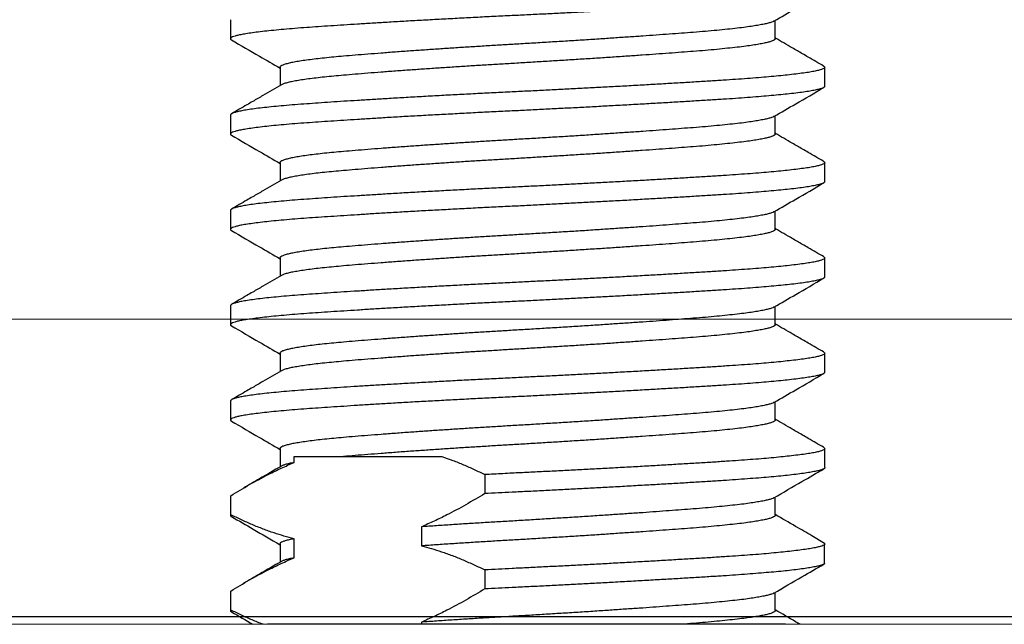
# Model space of a CAD drawing. Units: millimetres. Extents: x 29 to 967, y 30 to 683.
# Drawn here: x 140 to 153, y 505 to 513 of the extents above; entities that cross this region are included whole.
import ezdxf

# ---------------------------------------------------------------- set-up
doc = ezdxf.new("R2010")
doc.units = ezdxf.units.MM
doc.layers.add('Door', color=7, linetype='Continuous')
doc.layers.add('Helaform', color=7, linetype='Continuous', lineweight=15)

# ---------------------------------------------------------------- blocks, each defined once
blk = doc.blocks.new('10102 Track (side)')
at = {"layer": 'Helaform'}
blk.add_line((596.571, -20), (-15, -20), dxfattribs=at)
blk = doc.blocks.new('10140 + 10152 Hanger + LHP (side)')
at = {"layer": 'Helaform', "color": 7, "linetype": 'Continuous', "lineweight": 25}
for p, q in [((73.341, 22.928), (73.341, 22.679)), ((80.491, 22.679), (80.491, 22.919)), ((73.991, 22.304), (73.991, 22.064)), ((81.141, 22.054), (81.141, 22.303)), ((73.341, 21.678), (73.341, 21.429)), ((80.491, 21.429), (80.491, 21.669)), ((73.991, 21.054), (73.991, 20.814)), ((81.141, 20.804), (81.141, 21.053)), ((73.341, 20.428), (73.341, 20.179)), ((80.491, 20.179), (80.491, 20.419)), ((73.991, 19.804), (73.991, 19.564)), ((81.141, 19.554), (81.141, 19.803)), ((73.341, 19.178), (73.341, 18.929)), ((80.491, 18.929), (80.491, 19.169)), ((73.991, 18.554), (73.991, 18.314)), ((81.141, 18.304), (81.141, 18.553)), ((73.341, 17.928), (73.341, 17.679)), ((80.491, 17.679), (80.491, 17.919)), ((73.991, 17.304), (73.991, 17.064)), ((74.175, 17.2), (74.825, 17.2)), ((74.175, 17.121), (74.175, 17.2)), ((81.141, 17.054), (81.141, 17.303)), ((76.679, 16.963), (76.679, 16.714)), ((73.342, 16.673), (73.342, 16.431)), ((73.344, 16.437), (73.344, 16.686)), ((80.491, 16.429), (80.491, 16.669)), ((73.342, 16.426), (73.342, 16.424)), ((75.848, 16.279), (75.848, 16.029)), ((81.137, 16.061), (80.97, 16.159)), ((73.991, 16.054), (73.991, 15.814)), ((74.175, 15.871), (74.175, 16.121)), ((81.139, 15.799), (81.139, 16.048)), ((76.679, 15.713), (76.679, 15.464)), ((73.342, 15.423), (73.342, 15.181)), ((73.344, 15.187), (73.344, 15.436)), ((80.491, 15.179), (80.491, 15.419)), ((73.342, 15.176), (73.342, 15.174)), ((75.848, 15.029), (75.848, 15))]:
    blk.add_line(p, q, dxfattribs=at)
at = {"layer": 'Helaform'}
for p, q in [((5, 15), (125, 15)), ((80.816, 15), (73.636, 15))]:
    blk.add_line(p, q, dxfattribs=at)
at = {"layer": 'Helaform', "color": 7, "linetype": 'Continuous', "lineweight": 15}
blk.add_line((80.626, 15), (73.826, 15), dxfattribs=at)
at = {"layer": 'Helaform', "linetype": 'Continuous', "lineweight": 25}
blk.add_line((80.626, 15), (73.826, 15), dxfattribs=at)
at = {"layer": 'Helaform', "color": 7, "linetype": 'Continuous', "lineweight": 25}
for points, knots in [([(81.14, 23.304), (81.139, 23.301), (81.137, 23.293), (81.117, 23.282), (81.083, 23.27), (81.032, 23.258), (80.966, 23.245), (80.885, 23.232), (80.789, 23.219), (80.682, 23.206), (80.565, 23.194), (80.441, 23.183), (80.307, 23.171), (80.164, 23.16), (80.012, 23.148), (79.847, 23.137), (79.668, 23.126), (79.473, 23.114), (79.268, 23.101), (79.054, 23.089), (78.831, 23.076), (78.602, 23.063), (78.373, 23.05), (78.147, 23.038), (77.925, 23.026), (77.702, 23.015), (77.479, 23.003), (77.257, 22.992), (77.03, 22.981), (76.796, 22.97), (76.556, 22.958), (76.317, 22.945), (76.079, 22.932), (75.846, 22.92), (75.617, 22.907), (75.401, 22.894), (75.198, 22.882), (75.008, 22.87), (74.827, 22.858), (74.655, 22.847), (74.493, 22.836), (74.336, 22.825), (74.185, 22.814), (74.04, 22.801), (73.906, 22.789), (73.785, 22.776), (73.677, 22.763), (73.583, 22.75), (73.506, 22.738), (73.445, 22.726), (73.399, 22.714), (73.366, 22.702), (73.346, 22.691), (73.339, 22.68), (73.342, 22.671), (73.352, 22.665), (73.356, 22.663)], [0, 0, 0, 0, 0.016176, 0.035271, 0.054566, 0.074025, 0.093612, 0.113288, 0.133014, 0.152751, 0.170817, 0.188828, 0.206753, 0.224562, 0.242229, 0.259725, 0.27882, 0.298115, 0.317574, 0.337161, 0.356837, 0.376563, 0.396299, 0.414366, 0.432377, 0.450301, 0.468111, 0.485777, 0.503273, 0.522369, 0.541663, 0.561122, 0.580709, 0.600385, 0.620112, 0.639848, 0.657915, 0.675925, 0.69385, 0.71166, 0.729326, 0.746822, 0.765917, 0.785212, 0.804671, 0.824258, 0.843934, 0.86366, 0.883397, 0.901463, 0.919474, 0.937399, 0.955208, 0.972875, 0.990371, 1, 1, 1, 1]), ([(80.474, 22.909), (80.569, 22.965), (80.787, 23.091), (81.004, 23.217), (81.127, 23.288)], [0, 0, 0, 0, 0.437544, 1, 1, 1, 1]), ([(80.473, 22.909), (80.472, 22.909), (80.465, 22.904), (80.442, 22.895), (80.4, 22.882), (80.345, 22.87), (80.278, 22.857), (80.198, 22.844), (80.103, 22.83), (79.992, 22.817), (79.865, 22.803), (79.726, 22.789), (79.576, 22.775), (79.422, 22.763), (79.263, 22.751), (79.101, 22.739), (78.93, 22.726), (78.752, 22.713), (78.566, 22.701), (78.375, 22.688), (78.172, 22.674), (77.959, 22.66), (77.737, 22.646), (77.514, 22.633), (77.292, 22.619), (77.077, 22.607), (76.87, 22.594), (76.67, 22.582), (76.471, 22.57), (76.273, 22.557), (76.078, 22.544), (75.887, 22.531), (75.696, 22.518), (75.506, 22.504), (75.319, 22.49), (75.142, 22.476), (74.977, 22.463), (74.828, 22.45), (74.694, 22.438), (74.573, 22.426), (74.462, 22.414), (74.361, 22.401), (74.271, 22.388), (74.193, 22.375), (74.124, 22.362), (74.068, 22.348), (74.026, 22.334), (74, 22.32), (73.989, 22.31), (73.991, 22.305), (73.992, 22.304)], [0, 0, 0, 0, 0.003995, 0.024464, 0.045107, 0.065886, 0.086761, 0.107688, 0.128627, 0.151619, 0.174517, 0.197265, 0.219811, 0.242105, 0.262361, 0.28283, 0.303473, 0.324253, 0.345127, 0.366055, 0.386993, 0.409986, 0.432883, 0.455632, 0.478177, 0.500471, 0.520728, 0.541196, 0.56184, 0.582619, 0.603493, 0.624421, 0.645359, 0.668352, 0.69125, 0.713998, 0.736544, 0.758837, 0.779094, 0.799563, 0.820206, 0.840985, 0.86186, 0.882787, 0.903726, 0.926718, 0.949616, 0.972364, 0.99491, 1, 1, 1, 1]), ([(73.354, 22.663), (73.477, 22.592), (73.689, 22.469), (73.901, 22.346), (73.991, 22.294)], [0, 0, 0, 0, 0.577297, 1, 1, 1, 1]), ([(80.489, 22.679), (80.489, 22.675), (80.488, 22.668), (80.471, 22.657), (80.442, 22.645), (80.4, 22.632), (80.345, 22.62), (80.278, 22.607), (80.198, 22.594), (80.103, 22.58), (79.992, 22.567), (79.865, 22.553), (79.726, 22.539), (79.576, 22.525), (79.421, 22.513), (79.262, 22.501), (79.098, 22.488), (78.926, 22.476), (78.745, 22.463), (78.554, 22.45), (78.354, 22.436), (78.144, 22.422), (77.931, 22.409), (77.716, 22.395), (77.5, 22.382), (77.285, 22.369), (77.075, 22.356), (76.87, 22.344), (76.67, 22.332), (76.471, 22.32), (76.273, 22.307), (76.078, 22.294), (75.887, 22.281), (75.696, 22.268), (75.506, 22.254), (75.319, 22.24), (75.142, 22.226), (74.977, 22.213), (74.828, 22.2), (74.694, 22.188), (74.573, 22.176), (74.462, 22.164), (74.361, 22.151), (74.271, 22.138), (74.193, 22.125), (74.124, 22.112), (74.069, 22.098), (74.029, 22.085), (74.016, 22.077), (74.01, 22.074)], [0, 0, 0, 0, 0.0172241, 0.0375046, 0.0579974, 0.0786654, 0.0994692, 0.1203683, 0.1413207, 0.1622837, 0.1853036, 0.2082285, 0.2310036, 0.2535761, 0.2758962, 0.2963635, 0.3170466, 0.3379074, 0.3589055, 0.3799991, 0.4023126, 0.424633, 0.4469086, 0.4690885, 0.4911231, 0.5129647, 0.5345684, 0.554849, 0.5753418, 0.5960097, 0.6168136, 0.6377127, 0.658665, 0.679628, 0.7026479, 0.7255728, 0.7483479, 0.7709204, 0.7932405, 0.8135211, 0.8340138, 0.8546818, 0.8754856, 0.8963847, 0.9173371, 0.9383001, 0.96132, 0.9842449, 1, 1, 1, 1]), ([(81.126, 22.321), (81.059, 22.359), (80.966, 22.413), (80.829, 22.492), (80.684, 22.576), (80.565, 22.645), (80.491, 22.689)], [0, 0, 0, 0, 0.316038, 0.437888, 0.646568, 1, 1, 1, 1]), ([(81.124, 22.321), (81.127, 22.319), (81.138, 22.313), (81.142, 22.304), (81.137, 22.293), (81.118, 22.282), (81.083, 22.27), (81.032, 22.257), (80.966, 22.244), (80.885, 22.232), (80.789, 22.219), (80.682, 22.206), (80.565, 22.194), (80.441, 22.182), (80.307, 22.17), (80.164, 22.159), (80.012, 22.148), (79.847, 22.137), (79.668, 22.125), (79.473, 22.113), (79.268, 22.101), (79.054, 22.088), (78.831, 22.075), (78.602, 22.062), (78.373, 22.05), (78.147, 22.037), (77.925, 22.026), (77.702, 22.014), (77.479, 22.003), (77.257, 21.992), (77.03, 21.981), (76.796, 21.969), (76.556, 21.957), (76.317, 21.945), (76.079, 21.932), (75.846, 21.919), (75.617, 21.906), (75.401, 21.893), (75.198, 21.881), (75.008, 21.869), (74.827, 21.858), (74.655, 21.847), (74.493, 21.835), (74.336, 21.824), (74.185, 21.813), (74.04, 21.801), (73.906, 21.788), (73.785, 21.776), (73.677, 21.763), (73.583, 21.75), (73.506, 21.737), (73.445, 21.725), (73.399, 21.713), (73.366, 21.702), (73.347, 21.69), (73.339, 21.683), (73.341, 21.679), (73.341, 21.678)], [0, 0, 0, 0, 0.0082094, 0.0258508, 0.0433225, 0.0623909, 0.0816584, 0.1010902, 0.1206495, 0.1402981, 0.1599967, 0.1797053, 0.1977466, 0.215732, 0.2336316, 0.2514161, 0.2690575, 0.2865292, 0.3055976, 0.3248651, 0.3442968, 0.3638562, 0.3835048, 0.4032034, 0.422912, 0.4409532, 0.4589387, 0.4768382, 0.4946227, 0.5122642, 0.5297359, 0.5488042, 0.5680717, 0.5875035, 0.6070629, 0.6267115, 0.64641, 0.6661186, 0.6841599, 0.7021453, 0.7200449, 0.7378294, 0.7554708, 0.7729425, 0.7920109, 0.8112784, 0.8307102, 0.8502695, 0.8699181, 0.8896167, 0.9093253, 0.9273666, 0.945352, 0.9632516, 0.9810361, 0.9986775, 1, 1, 1, 1]), ([(81.14, 22.054), (81.139, 22.051), (81.137, 22.043), (81.117, 22.032), (81.083, 22.02), (81.032, 22.008), (80.966, 21.995), (80.885, 21.982), (80.789, 21.969), (80.682, 21.956), (80.565, 21.944), (80.441, 21.933), (80.307, 21.921), (80.164, 21.91), (80.012, 21.898), (79.847, 21.887), (79.668, 21.876), (79.473, 21.864), (79.268, 21.851), (79.054, 21.839), (78.831, 21.826), (78.602, 21.813), (78.373, 21.8), (78.147, 21.788), (77.925, 21.776), (77.702, 21.765), (77.479, 21.753), (77.257, 21.742), (77.03, 21.731), (76.796, 21.72), (76.556, 21.708), (76.317, 21.695), (76.079, 21.682), (75.846, 21.67), (75.617, 21.657), (75.401, 21.644), (75.198, 21.632), (75.008, 21.62), (74.827, 21.608), (74.655, 21.597), (74.493, 21.586), (74.336, 21.575), (74.185, 21.564), (74.04, 21.551), (73.906, 21.539), (73.785, 21.526), (73.677, 21.513), (73.583, 21.5), (73.506, 21.488), (73.445, 21.476), (73.399, 21.464), (73.366, 21.452), (73.346, 21.441), (73.339, 21.43), (73.342, 21.421), (73.352, 21.415), (73.356, 21.413)], [0, 0, 0, 0, 0.016176, 0.035271, 0.054566, 0.074025, 0.093612, 0.113288, 0.133014, 0.152751, 0.170817, 0.188828, 0.206753, 0.224562, 0.242229, 0.259725, 0.27882, 0.298115, 0.317574, 0.337161, 0.356837, 0.376563, 0.396299, 0.414366, 0.432377, 0.450301, 0.468111, 0.485777, 0.503273, 0.522369, 0.541663, 0.561122, 0.580709, 0.600385, 0.620112, 0.639848, 0.657915, 0.675925, 0.69385, 0.71166, 0.729326, 0.746822, 0.765917, 0.785212, 0.804671, 0.824258, 0.843934, 0.86366, 0.883397, 0.901463, 0.919474, 0.937399, 0.955208, 0.972875, 0.990371, 1, 1, 1, 1]), ([(74.009, 22.074), (73.928, 22.027), (73.803, 21.955), (73.652, 21.867), (73.515, 21.788), (73.422, 21.734), (73.356, 21.696)], [0, 0, 0, 0, 0.371281, 0.5742, 0.692686, 1, 1, 1, 1]), ([(80.474, 21.659), (80.569, 21.715), (80.787, 21.841), (81.004, 21.967), (81.127, 22.038)], [0, 0, 0, 0, 0.437544, 1, 1, 1, 1]), ([(80.473, 21.659), (80.472, 21.659), (80.465, 21.654), (80.442, 21.645), (80.4, 21.632), (80.345, 21.62), (80.278, 21.607), (80.198, 21.594), (80.103, 21.58), (79.992, 21.567), (79.865, 21.553), (79.726, 21.539), (79.576, 21.525), (79.422, 21.513), (79.263, 21.501), (79.101, 21.489), (78.93, 21.476), (78.752, 21.463), (78.566, 21.451), (78.375, 21.438), (78.172, 21.424), (77.959, 21.41), (77.737, 21.396), (77.514, 21.383), (77.292, 21.369), (77.077, 21.357), (76.87, 21.344), (76.67, 21.332), (76.471, 21.32), (76.273, 21.307), (76.078, 21.294), (75.887, 21.281), (75.696, 21.268), (75.506, 21.254), (75.319, 21.24), (75.142, 21.226), (74.977, 21.213), (74.828, 21.2), (74.694, 21.188), (74.573, 21.176), (74.462, 21.164), (74.361, 21.151), (74.271, 21.138), (74.193, 21.125), (74.124, 21.112), (74.068, 21.098), (74.026, 21.084), (74, 21.07), (73.989, 21.06), (73.991, 21.055), (73.992, 21.054)], [0, 0, 0, 0, 0.003995, 0.024464, 0.045107, 0.065886, 0.086761, 0.107688, 0.128627, 0.151619, 0.174517, 0.197265, 0.219811, 0.242105, 0.262361, 0.28283, 0.303473, 0.324253, 0.345127, 0.366055, 0.386993, 0.409986, 0.432883, 0.455632, 0.478177, 0.500471, 0.520728, 0.541196, 0.56184, 0.582619, 0.603493, 0.624421, 0.645359, 0.668352, 0.69125, 0.713998, 0.736544, 0.758837, 0.779094, 0.799563, 0.820206, 0.840985, 0.86186, 0.882787, 0.903726, 0.926718, 0.949616, 0.972364, 0.99491, 1, 1, 1, 1]), ([(73.354, 21.413), (73.477, 21.342), (73.689, 21.219), (73.901, 21.096), (73.991, 21.044)], [0, 0, 0, 0, 0.577297, 1, 1, 1, 1]), ([(80.489, 21.429), (80.489, 21.425), (80.488, 21.418), (80.471, 21.407), (80.442, 21.395), (80.4, 21.382), (80.345, 21.37), (80.278, 21.357), (80.198, 21.344), (80.103, 21.33), (79.992, 21.317), (79.865, 21.303), (79.726, 21.289), (79.576, 21.275), (79.421, 21.263), (79.262, 21.251), (79.098, 21.238), (78.926, 21.226), (78.745, 21.213), (78.554, 21.2), (78.354, 21.186), (78.144, 21.172), (77.931, 21.159), (77.716, 21.145), (77.5, 21.132), (77.285, 21.119), (77.075, 21.106), (76.87, 21.094), (76.67, 21.082), (76.471, 21.07), (76.273, 21.057), (76.078, 21.044), (75.887, 21.031), (75.696, 21.018), (75.506, 21.004), (75.319, 20.99), (75.142, 20.976), (74.977, 20.963), (74.828, 20.95), (74.694, 20.938), (74.573, 20.926), (74.462, 20.914), (74.361, 20.901), (74.271, 20.888), (74.193, 20.875), (74.124, 20.862), (74.069, 20.848), (74.029, 20.835), (74.016, 20.827), (74.01, 20.824)], [0, 0, 0, 0, 0.017224, 0.037505, 0.057997, 0.078665, 0.099469, 0.120368, 0.141321, 0.162284, 0.185304, 0.208229, 0.231004, 0.253576, 0.275896, 0.296364, 0.317047, 0.337907, 0.358906, 0.379999, 0.402313, 0.424633, 0.446909, 0.469088, 0.491123, 0.512965, 0.534568, 0.554849, 0.575342, 0.59601, 0.616814, 0.637713, 0.658665, 0.679628, 0.702648, 0.725573, 0.748348, 0.77092, 0.79324, 0.813521, 0.834014, 0.854682, 0.875486, 0.896385, 0.917337, 0.9383, 0.96132, 0.984245, 1, 1, 1, 1]), ([(81.126, 21.071), (81.059, 21.109), (80.966, 21.163), (80.829, 21.242), (80.684, 21.326), (80.565, 21.395), (80.491, 21.439)], [0, 0, 0, 0, 0.316039, 0.437889, 0.646568, 1, 1, 1, 1]), ([(81.124, 21.071), (81.127, 21.069), (81.138, 21.063), (81.142, 21.054), (81.137, 21.043), (81.118, 21.032), (81.083, 21.02), (81.032, 21.007), (80.966, 20.994), (80.885, 20.982), (80.789, 20.969), (80.682, 20.956), (80.565, 20.944), (80.441, 20.932), (80.307, 20.92), (80.164, 20.909), (80.012, 20.898), (79.847, 20.887), (79.668, 20.875), (79.473, 20.863), (79.268, 20.851), (79.054, 20.838), (78.831, 20.825), (78.602, 20.812), (78.373, 20.8), (78.147, 20.787), (77.925, 20.776), (77.702, 20.764), (77.479, 20.753), (77.257, 20.742), (77.03, 20.731), (76.796, 20.719), (76.556, 20.707), (76.317, 20.695), (76.079, 20.682), (75.846, 20.669), (75.617, 20.656), (75.401, 20.643), (75.198, 20.631), (75.008, 20.619), (74.827, 20.608), (74.655, 20.597), (74.493, 20.585), (74.336, 20.574), (74.185, 20.563), (74.04, 20.551), (73.906, 20.538), (73.785, 20.526), (73.677, 20.513), (73.583, 20.5), (73.506, 20.487), (73.445, 20.475), (73.399, 20.463), (73.366, 20.452), (73.347, 20.44), (73.339, 20.433), (73.341, 20.429), (73.341, 20.428)], [0, 0, 0, 0, 0.008209, 0.025851, 0.043323, 0.062391, 0.081658, 0.10109, 0.12065, 0.140298, 0.159997, 0.179705, 0.197747, 0.215732, 0.233632, 0.251416, 0.269057, 0.286529, 0.305598, 0.324865, 0.344297, 0.363856, 0.383505, 0.403203, 0.422912, 0.440953, 0.458939, 0.476838, 0.494623, 0.512264, 0.529736, 0.548804, 0.568072, 0.587504, 0.607063, 0.626711, 0.64641, 0.666119, 0.68416, 0.702145, 0.720045, 0.737829, 0.755471, 0.772943, 0.792011, 0.811278, 0.83071, 0.85027, 0.869918, 0.889617, 0.909325, 0.927367, 0.945352, 0.963252, 0.981036, 0.998678, 1, 1, 1, 1]), ([(74.009, 20.824), (73.928, 20.777), (73.803, 20.705), (73.652, 20.617), (73.515, 20.538), (73.422, 20.484), (73.356, 20.446)], [0, 0, 0, 0, 0.37128, 0.5742, 0.692686, 1, 1, 1, 1]), ([(81.14, 20.804), (81.139, 20.801), (81.137, 20.793), (81.117, 20.782), (81.083, 20.77), (81.032, 20.758), (80.966, 20.745), (80.885, 20.732), (80.789, 20.719), (80.682, 20.706), (80.565, 20.694), (80.441, 20.683), (80.307, 20.671), (80.164, 20.66), (80.012, 20.648), (79.847, 20.637), (79.668, 20.626), (79.473, 20.614), (79.268, 20.601), (79.054, 20.589), (78.831, 20.576), (78.602, 20.563), (78.373, 20.55), (78.147, 20.538), (77.925, 20.526), (77.702, 20.515), (77.479, 20.503), (77.257, 20.492), (77.03, 20.481), (76.796, 20.47), (76.556, 20.458), (76.317, 20.445), (76.079, 20.432), (75.846, 20.42), (75.617, 20.407), (75.401, 20.394), (75.198, 20.382), (75.008, 20.37), (74.827, 20.358), (74.655, 20.347), (74.493, 20.336), (74.336, 20.325), (74.185, 20.314), (74.04, 20.301), (73.906, 20.289), (73.785, 20.276), (73.677, 20.263), (73.583, 20.25), (73.506, 20.238), (73.445, 20.226), (73.399, 20.214), (73.366, 20.202), (73.346, 20.191), (73.339, 20.18), (73.342, 20.171), (73.352, 20.165), (73.356, 20.163)], [0, 0, 0, 0, 0.016176, 0.035271, 0.054566, 0.074025, 0.093612, 0.113288, 0.133014, 0.152751, 0.170817, 0.188828, 0.206753, 0.224562, 0.242229, 0.259725, 0.27882, 0.298115, 0.317574, 0.337161, 0.356837, 0.376563, 0.396299, 0.414366, 0.432377, 0.450301, 0.468111, 0.485777, 0.503273, 0.522369, 0.541663, 0.561122, 0.580709, 0.600385, 0.620112, 0.639848, 0.657915, 0.675925, 0.69385, 0.71166, 0.729326, 0.746822, 0.765917, 0.785212, 0.804671, 0.824258, 0.843934, 0.86366, 0.883397, 0.901463, 0.919474, 0.937399, 0.955208, 0.972875, 0.990371, 1, 1, 1, 1]), ([(80.474, 20.409), (80.569, 20.465), (80.787, 20.591), (81.004, 20.717), (81.127, 20.788)], [0, 0, 0, 0, 0.437544, 1, 1, 1, 1]), ([(80.473, 20.409), (80.472, 20.409), (80.465, 20.404), (80.442, 20.395), (80.4, 20.382), (80.345, 20.37), (80.278, 20.357), (80.198, 20.344), (80.103, 20.33), (79.992, 20.317), (79.865, 20.303), (79.726, 20.289), (79.576, 20.275), (79.422, 20.263), (79.263, 20.251), (79.101, 20.239), (78.93, 20.226), (78.752, 20.213), (78.566, 20.201), (78.375, 20.188), (78.172, 20.174), (77.959, 20.16), (77.737, 20.146), (77.514, 20.133), (77.292, 20.119), (77.077, 20.107), (76.87, 20.094), (76.67, 20.082), (76.471, 20.07), (76.273, 20.057), (76.078, 20.044), (75.887, 20.031), (75.696, 20.018), (75.506, 20.004), (75.319, 19.99), (75.142, 19.976), (74.977, 19.963), (74.828, 19.95), (74.694, 19.938), (74.573, 19.926), (74.462, 19.914), (74.361, 19.901), (74.271, 19.888), (74.193, 19.875), (74.124, 19.862), (74.068, 19.848), (74.026, 19.834), (74, 19.82), (73.989, 19.81), (73.991, 19.805), (73.992, 19.804)], [0, 0, 0, 0, 0.003995, 0.024464, 0.045107, 0.065886, 0.086761, 0.107688, 0.128627, 0.151619, 0.174517, 0.197265, 0.219811, 0.242105, 0.262361, 0.28283, 0.303473, 0.324253, 0.345127, 0.366055, 0.386993, 0.409986, 0.432883, 0.455632, 0.478177, 0.500471, 0.520728, 0.541196, 0.56184, 0.582619, 0.603493, 0.624421, 0.645359, 0.668352, 0.69125, 0.713998, 0.736544, 0.758837, 0.779094, 0.799563, 0.820206, 0.840985, 0.86186, 0.882787, 0.903726, 0.926718, 0.949616, 0.972364, 0.99491, 1, 1, 1, 1]), ([(73.354, 20.163), (73.477, 20.092), (73.689, 19.969), (73.901, 19.846), (73.991, 19.794)], [0, 0, 0, 0, 0.577297, 1, 1, 1, 1]), ([(80.489, 20.179), (80.489, 20.175), (80.488, 20.168), (80.471, 20.157), (80.442, 20.145), (80.4, 20.132), (80.345, 20.12), (80.278, 20.107), (80.198, 20.094), (80.103, 20.08), (79.992, 20.067), (79.865, 20.053), (79.726, 20.039), (79.576, 20.025), (79.421, 20.013), (79.262, 20.001), (79.098, 19.988), (78.926, 19.976), (78.745, 19.963), (78.554, 19.95), (78.354, 19.936), (78.144, 19.922), (77.931, 19.909), (77.716, 19.895), (77.5, 19.882), (77.285, 19.869), (77.075, 19.856), (76.87, 19.844), (76.67, 19.832), (76.471, 19.82), (76.273, 19.807), (76.078, 19.794), (75.887, 19.781), (75.696, 19.768), (75.506, 19.754), (75.319, 19.74), (75.142, 19.726), (74.977, 19.713), (74.828, 19.7), (74.694, 19.688), (74.573, 19.676), (74.462, 19.664), (74.361, 19.651), (74.271, 19.638), (74.193, 19.625), (74.124, 19.612), (74.069, 19.598), (74.029, 19.585), (74.016, 19.577), (74.01, 19.574)], [0, 0, 0, 0, 0.017224, 0.037505, 0.057997, 0.078665, 0.099469, 0.120368, 0.141321, 0.162284, 0.185304, 0.208229, 0.231004, 0.253576, 0.275896, 0.296363, 0.317047, 0.337907, 0.358906, 0.379999, 0.402313, 0.424633, 0.446909, 0.469088, 0.491123, 0.512965, 0.534568, 0.554849, 0.575342, 0.59601, 0.616814, 0.637713, 0.658665, 0.679628, 0.702648, 0.725573, 0.748348, 0.77092, 0.793241, 0.813521, 0.834014, 0.854682, 0.875486, 0.896385, 0.917337, 0.9383, 0.96132, 0.984245, 1, 1, 1, 1]), ([(81.126, 19.821), (81.059, 19.859), (80.966, 19.913), (80.829, 19.992), (80.684, 20.076), (80.565, 20.145), (80.491, 20.189)], [0, 0, 0, 0, 0.316038, 0.437888, 0.646568, 1, 1, 1, 1]), ([(81.124, 19.821), (81.127, 19.819), (81.138, 19.813), (81.142, 19.804), (81.137, 19.793), (81.118, 19.782), (81.083, 19.77), (81.032, 19.757), (80.966, 19.744), (80.885, 19.732), (80.789, 19.719), (80.682, 19.706), (80.565, 19.694), (80.441, 19.682), (80.307, 19.67), (80.164, 19.659), (80.012, 19.648), (79.847, 19.637), (79.668, 19.625), (79.473, 19.613), (79.268, 19.601), (79.054, 19.588), (78.831, 19.575), (78.602, 19.562), (78.373, 19.55), (78.147, 19.537), (77.925, 19.526), (77.702, 19.514), (77.479, 19.503), (77.257, 19.492), (77.03, 19.481), (76.796, 19.469), (76.556, 19.457), (76.317, 19.445), (76.079, 19.432), (75.846, 19.419), (75.617, 19.406), (75.401, 19.393), (75.198, 19.381), (75.008, 19.369), (74.827, 19.358), (74.655, 19.347), (74.493, 19.335), (74.336, 19.324), (74.185, 19.313), (74.04, 19.301), (73.906, 19.288), (73.785, 19.276), (73.677, 19.263), (73.583, 19.25), (73.506, 19.237), (73.445, 19.225), (73.399, 19.213), (73.366, 19.202), (73.347, 19.19), (73.339, 19.183), (73.341, 19.179), (73.341, 19.178)], [0, 0, 0, 0, 0.008209, 0.025851, 0.043323, 0.062391, 0.081658, 0.10109, 0.12065, 0.140298, 0.159997, 0.179705, 0.197747, 0.215732, 0.233632, 0.251416, 0.269057, 0.286529, 0.305598, 0.324865, 0.344297, 0.363856, 0.383505, 0.403203, 0.422912, 0.440953, 0.458939, 0.476838, 0.494623, 0.512264, 0.529736, 0.548804, 0.568072, 0.587504, 0.607063, 0.626711, 0.64641, 0.666119, 0.68416, 0.702145, 0.720045, 0.737829, 0.755471, 0.772943, 0.792011, 0.811278, 0.83071, 0.85027, 0.869918, 0.889617, 0.909325, 0.927367, 0.945352, 0.963252, 0.981036, 0.998678, 1, 1, 1, 1]), ([(81.14, 19.554), (81.139, 19.551), (81.137, 19.543), (81.117, 19.532), (81.083, 19.52), (81.032, 19.508), (80.966, 19.495), (80.885, 19.482), (80.789, 19.469), (80.682, 19.456), (80.565, 19.444), (80.441, 19.433), (80.307, 19.421), (80.164, 19.41), (80.012, 19.398), (79.847, 19.387), (79.668, 19.376), (79.473, 19.364), (79.268, 19.351), (79.054, 19.339), (78.831, 19.326), (78.602, 19.313), (78.373, 19.3), (78.147, 19.288), (77.925, 19.276), (77.702, 19.265), (77.479, 19.253), (77.257, 19.242), (77.03, 19.231), (76.796, 19.22), (76.556, 19.208), (76.317, 19.195), (76.079, 19.182), (75.846, 19.17), (75.617, 19.157), (75.401, 19.144), (75.198, 19.132), (75.008, 19.12), (74.827, 19.108), (74.655, 19.097), (74.493, 19.086), (74.336, 19.075), (74.185, 19.064), (74.04, 19.051), (73.906, 19.039), (73.785, 19.026), (73.677, 19.013), (73.583, 19), (73.506, 18.988), (73.445, 18.976), (73.399, 18.964), (73.366, 18.952), (73.346, 18.941), (73.339, 18.93), (73.342, 18.921), (73.352, 18.915), (73.356, 18.913)], [0, 0, 0, 0, 0.016176, 0.035271, 0.054566, 0.074025, 0.093612, 0.113288, 0.133014, 0.152751, 0.170817, 0.188828, 0.206753, 0.224562, 0.242229, 0.259725, 0.27882, 0.298115, 0.317574, 0.337161, 0.356837, 0.376563, 0.396299, 0.414366, 0.432377, 0.450301, 0.468111, 0.485777, 0.503273, 0.522369, 0.541663, 0.561122, 0.580709, 0.600385, 0.620112, 0.639848, 0.657915, 0.675925, 0.69385, 0.71166, 0.729326, 0.746822, 0.765917, 0.785212, 0.804671, 0.824258, 0.843934, 0.86366, 0.883397, 0.901463, 0.919474, 0.937399, 0.955208, 0.972875, 0.990371, 1, 1, 1, 1]), ([(74.009, 19.574), (73.928, 19.527), (73.803, 19.455), (73.652, 19.367), (73.515, 19.288), (73.422, 19.234), (73.356, 19.196)], [0, 0, 0, 0, 0.3712799, 0.5741989, 0.6926852, 1, 1, 1, 1]), ([(80.474, 19.159), (80.569, 19.215), (80.787, 19.341), (81.004, 19.467), (81.127, 19.538)], [0, 0, 0, 0, 0.4375435, 1, 1, 1, 1]), ([(80.473, 19.159), (80.472, 19.159), (80.465, 19.154), (80.442, 19.145), (80.4, 19.132), (80.345, 19.12), (80.278, 19.107), (80.198, 19.094), (80.103, 19.08), (79.992, 19.067), (79.865, 19.053), (79.726, 19.039), (79.576, 19.025), (79.422, 19.013), (79.263, 19.001), (79.101, 18.989), (78.93, 18.976), (78.752, 18.963), (78.566, 18.951), (78.375, 18.938), (78.172, 18.924), (77.959, 18.91), (77.737, 18.896), (77.514, 18.883), (77.292, 18.869), (77.077, 18.857), (76.87, 18.844), (76.67, 18.832), (76.471, 18.82), (76.273, 18.807), (76.078, 18.794), (75.887, 18.781), (75.696, 18.768), (75.506, 18.754), (75.319, 18.74), (75.142, 18.726), (74.977, 18.713), (74.828, 18.7), (74.694, 18.688), (74.573, 18.676), (74.462, 18.664), (74.361, 18.651), (74.271, 18.638), (74.193, 18.625), (74.124, 18.612), (74.068, 18.598), (74.026, 18.584), (74, 18.57), (73.989, 18.56), (73.991, 18.555), (73.992, 18.554)], [0, 0, 0, 0, 0.003995, 0.024464, 0.045107, 0.065886, 0.086761, 0.107688, 0.128627, 0.151619, 0.174517, 0.197265, 0.219811, 0.242105, 0.262361, 0.28283, 0.303473, 0.324253, 0.345127, 0.366055, 0.386993, 0.409986, 0.432883, 0.455632, 0.478177, 0.500471, 0.520728, 0.541196, 0.56184, 0.582619, 0.603493, 0.624421, 0.645359, 0.668352, 0.69125, 0.713998, 0.736544, 0.758837, 0.779094, 0.799563, 0.820206, 0.840985, 0.86186, 0.882787, 0.903726, 0.926718, 0.949616, 0.972364, 0.99491, 1, 1, 1, 1]), ([(73.354, 18.913), (73.477, 18.842), (73.689, 18.719), (73.901, 18.596), (73.991, 18.544)], [0, 0, 0, 0, 0.577297, 1, 1, 1, 1]), ([(80.489, 18.929), (80.489, 18.925), (80.488, 18.918), (80.471, 18.907), (80.442, 18.895), (80.4, 18.882), (80.345, 18.87), (80.278, 18.857), (80.198, 18.844), (80.103, 18.83), (79.992, 18.817), (79.865, 18.803), (79.726, 18.789), (79.576, 18.775), (79.421, 18.763), (79.262, 18.751), (79.098, 18.738), (78.926, 18.726), (78.745, 18.713), (78.554, 18.7), (78.354, 18.686), (78.144, 18.672), (77.931, 18.659), (77.716, 18.645), (77.5, 18.632), (77.285, 18.619), (77.075, 18.606), (76.87, 18.594), (76.67, 18.582), (76.471, 18.57), (76.273, 18.557), (76.078, 18.544), (75.887, 18.531), (75.696, 18.518), (75.506, 18.504), (75.319, 18.49), (75.142, 18.476), (74.977, 18.463), (74.828, 18.45), (74.694, 18.438), (74.573, 18.426), (74.462, 18.414), (74.361, 18.401), (74.271, 18.388), (74.193, 18.375), (74.124, 18.362), (74.069, 18.348), (74.029, 18.335), (74.016, 18.327), (74.01, 18.324)], [0, 0, 0, 0, 0.017224, 0.037505, 0.057997, 0.078665, 0.099469, 0.120368, 0.141321, 0.162284, 0.185304, 0.208229, 0.231004, 0.253576, 0.275896, 0.296363, 0.317047, 0.337907, 0.358906, 0.379999, 0.402313, 0.424633, 0.446909, 0.469088, 0.491123, 0.512965, 0.534568, 0.554849, 0.575342, 0.59601, 0.616814, 0.637713, 0.658665, 0.679628, 0.702648, 0.725573, 0.748348, 0.77092, 0.793241, 0.813521, 0.834014, 0.854682, 0.875486, 0.896385, 0.917337, 0.9383, 0.96132, 0.984245, 1, 1, 1, 1]), ([(81.126, 18.571), (81.059, 18.609), (80.966, 18.663), (80.829, 18.742), (80.684, 18.826), (80.565, 18.895), (80.491, 18.939)], [0, 0, 0, 0, 0.316039, 0.437887, 0.646568, 1, 1, 1, 1]), ([(81.124, 18.571), (81.127, 18.569), (81.138, 18.563), (81.142, 18.554), (81.137, 18.543), (81.118, 18.532), (81.083, 18.52), (81.032, 18.507), (80.966, 18.494), (80.885, 18.482), (80.789, 18.469), (80.682, 18.456), (80.565, 18.444), (80.441, 18.432), (80.307, 18.42), (80.164, 18.409), (80.012, 18.398), (79.847, 18.387), (79.668, 18.375), (79.473, 18.363), (79.268, 18.351), (79.054, 18.338), (78.831, 18.325), (78.602, 18.312), (78.373, 18.3), (78.147, 18.287), (77.925, 18.276), (77.702, 18.264), (77.479, 18.253), (77.257, 18.242), (77.03, 18.231), (76.796, 18.219), (76.556, 18.207), (76.317, 18.195), (76.079, 18.182), (75.846, 18.169), (75.617, 18.156), (75.401, 18.143), (75.198, 18.131), (75.008, 18.119), (74.827, 18.108), (74.655, 18.097), (74.493, 18.085), (74.336, 18.074), (74.185, 18.063), (74.04, 18.051), (73.906, 18.038), (73.785, 18.026), (73.677, 18.013), (73.583, 18), (73.506, 17.987), (73.445, 17.975), (73.399, 17.963), (73.366, 17.952), (73.347, 17.94), (73.339, 17.933), (73.341, 17.929), (73.341, 17.928)], [0, 0, 0, 0, 0.008209, 0.025851, 0.043323, 0.062391, 0.081658, 0.10109, 0.12065, 0.140298, 0.159997, 0.179705, 0.197747, 0.215732, 0.233632, 0.251416, 0.269057, 0.286529, 0.305598, 0.324865, 0.344297, 0.363856, 0.383505, 0.403203, 0.422912, 0.440953, 0.458939, 0.476838, 0.494623, 0.512264, 0.529736, 0.548804, 0.568072, 0.587504, 0.607063, 0.626711, 0.64641, 0.666119, 0.68416, 0.702145, 0.720045, 0.737829, 0.755471, 0.772943, 0.792011, 0.811278, 0.83071, 0.85027, 0.869918, 0.889617, 0.909325, 0.927367, 0.945352, 0.963252, 0.981036, 0.998678, 1, 1, 1, 1]), ([(81.14, 18.304), (81.139, 18.301), (81.137, 18.293), (81.117, 18.282), (81.083, 18.27), (81.032, 18.258), (80.966, 18.245), (80.885, 18.232), (80.789, 18.219), (80.682, 18.206), (80.565, 18.194), (80.441, 18.183), (80.307, 18.171), (80.164, 18.16), (80.012, 18.148), (79.847, 18.137), (79.668, 18.126), (79.473, 18.114), (79.268, 18.101), (79.054, 18.089), (78.831, 18.076), (78.602, 18.063), (78.373, 18.05), (78.147, 18.038), (77.925, 18.026), (77.702, 18.015), (77.479, 18.003), (77.257, 17.992), (77.03, 17.981), (76.796, 17.97), (76.556, 17.958), (76.317, 17.945), (76.079, 17.932), (75.846, 17.92), (75.617, 17.907), (75.401, 17.894), (75.198, 17.882), (75.008, 17.87), (74.827, 17.858), (74.655, 17.847), (74.493, 17.836), (74.336, 17.825), (74.185, 17.814), (74.04, 17.801), (73.906, 17.789), (73.785, 17.776), (73.677, 17.763), (73.583, 17.75), (73.506, 17.738), (73.445, 17.726), (73.399, 17.714), (73.366, 17.702), (73.346, 17.691), (73.339, 17.68), (73.342, 17.671), (73.352, 17.665), (73.356, 17.663)], [0, 0, 0, 0, 0.016176, 0.035271, 0.054566, 0.074025, 0.093612, 0.113288, 0.133014, 0.152751, 0.170817, 0.188828, 0.206753, 0.224562, 0.242229, 0.259725, 0.27882, 0.298115, 0.317574, 0.337161, 0.356837, 0.376563, 0.396299, 0.414366, 0.432377, 0.450301, 0.468111, 0.485777, 0.503273, 0.522369, 0.541663, 0.561122, 0.580709, 0.600385, 0.620112, 0.639848, 0.657915, 0.675925, 0.69385, 0.71166, 0.729326, 0.746822, 0.765917, 0.785212, 0.804671, 0.824258, 0.843934, 0.86366, 0.883397, 0.901463, 0.919474, 0.937399, 0.955208, 0.972875, 0.990371, 1, 1, 1, 1]), ([(74.009, 18.324), (73.928, 18.277), (73.803, 18.205), (73.652, 18.117), (73.515, 18.038), (73.422, 17.984), (73.356, 17.946)], [0, 0, 0, 0, 0.37128, 0.5742, 0.692686, 1, 1, 1, 1]), ([(80.474, 17.909), (80.569, 17.965), (80.787, 18.091), (81.004, 18.217), (81.127, 18.288)], [0, 0, 0, 0, 0.4375435, 1, 1, 1, 1]), ([(80.473, 17.909), (80.472, 17.909), (80.465, 17.904), (80.442, 17.895), (80.4, 17.882), (80.345, 17.87), (80.278, 17.857), (80.198, 17.844), (80.103, 17.83), (79.992, 17.817), (79.865, 17.803), (79.726, 17.789), (79.576, 17.775), (79.422, 17.763), (79.263, 17.751), (79.101, 17.739), (78.93, 17.726), (78.752, 17.713), (78.566, 17.701), (78.375, 17.688), (78.172, 17.674), (77.959, 17.66), (77.737, 17.646), (77.514, 17.633), (77.292, 17.619), (77.077, 17.607), (76.87, 17.594), (76.67, 17.582), (76.471, 17.57), (76.273, 17.557), (76.078, 17.544), (75.887, 17.531), (75.696, 17.518), (75.506, 17.504), (75.319, 17.49), (75.142, 17.476), (74.977, 17.463), (74.828, 17.45), (74.694, 17.438), (74.573, 17.426), (74.462, 17.414), (74.361, 17.401), (74.271, 17.388), (74.193, 17.375), (74.124, 17.362), (74.068, 17.348), (74.026, 17.334), (74, 17.32), (73.989, 17.31), (73.991, 17.305), (73.992, 17.304)], [0, 0, 0, 0, 0.003995, 0.024464, 0.045107, 0.065886, 0.086761, 0.107688, 0.128627, 0.151619, 0.174517, 0.197265, 0.219811, 0.242105, 0.262361, 0.28283, 0.303473, 0.324253, 0.345127, 0.366055, 0.386993, 0.409986, 0.432883, 0.455632, 0.478177, 0.500471, 0.520728, 0.541196, 0.56184, 0.582619, 0.603493, 0.624421, 0.645359, 0.668352, 0.69125, 0.713998, 0.736544, 0.758837, 0.779094, 0.799563, 0.820206, 0.840985, 0.86186, 0.882787, 0.903726, 0.926718, 0.949616, 0.972364, 0.99491, 1, 1, 1, 1]), ([(73.354, 17.663), (73.477, 17.592), (73.689, 17.469), (73.901, 17.346), (73.991, 17.294)], [0, 0, 0, 0, 0.577297, 1, 1, 1, 1]), ([(80.489, 17.679), (80.489, 17.675), (80.488, 17.668), (80.471, 17.657), (80.442, 17.645), (80.4, 17.632), (80.345, 17.62), (80.278, 17.607), (80.198, 17.594), (80.103, 17.58), (79.992, 17.567), (79.865, 17.553), (79.726, 17.539), (79.576, 17.525), (79.421, 17.513), (79.262, 17.501), (79.098, 17.488), (78.926, 17.476), (78.745, 17.463), (78.554, 17.45), (78.354, 17.436), (78.144, 17.422), (77.931, 17.409), (77.716, 17.395), (77.5, 17.382), (77.285, 17.369), (77.075, 17.356), (76.87, 17.344), (76.67, 17.332), (76.471, 17.32), (76.273, 17.307), (76.078, 17.294), (75.887, 17.281), (75.696, 17.268), (75.506, 17.254), (75.319, 17.24), (75.142, 17.226), (74.977, 17.213), (74.876, 17.204), (74.825, 17.2)], [0, 0, 0, 0, 0.021714, 0.04728, 0.073115, 0.09917, 0.125396, 0.151743, 0.178156, 0.204583, 0.233603, 0.262504, 0.291215, 0.319671, 0.347809, 0.373611, 0.399685, 0.425984, 0.452455, 0.479046, 0.507176, 0.535314, 0.563396, 0.591357, 0.619135, 0.64667, 0.673905, 0.699471, 0.725306, 0.751361, 0.777587, 0.803934, 0.830347, 0.856774, 0.885794, 0.914695, 0.943406, 0.971862, 1, 1, 1, 1]), ([(81.126, 17.321), (81.059, 17.359), (80.966, 17.413), (80.829, 17.492), (80.684, 17.576), (80.565, 17.645), (80.491, 17.689)], [0, 0, 0, 0, 0.316039, 0.437889, 0.646568, 1, 1, 1, 1]), ([(81.124, 17.321), (81.127, 17.319), (81.138, 17.313), (81.142, 17.304), (81.137, 17.293), (81.118, 17.282), (81.083, 17.27), (81.032, 17.257), (80.966, 17.244), (80.885, 17.232), (80.789, 17.219), (80.682, 17.206), (80.565, 17.194), (80.441, 17.182), (80.307, 17.17), (80.164, 17.159), (80.012, 17.148), (79.847, 17.137), (79.668, 17.125), (79.473, 17.113), (79.268, 17.101), (79.054, 17.088), (78.831, 17.075), (78.602, 17.062), (78.373, 17.05), (78.147, 17.037), (77.925, 17.026), (77.702, 17.014), (77.479, 17.003), (77.257, 16.992), (77.03, 16.981), (76.837, 16.971), (76.718, 16.965), (76.679, 16.963)], [0, 0, 0, 0, 0.014704, 0.046303, 0.077598, 0.111752, 0.146263, 0.181069, 0.216103, 0.251297, 0.28658, 0.321881, 0.354196, 0.386411, 0.418472, 0.450327, 0.481926, 0.51322, 0.547375, 0.581886, 0.616691, 0.651725, 0.686919, 0.722203, 0.757504, 0.789819, 0.822033, 0.854095, 0.885949, 0.917548, 0.948843, 0.982997, 1, 1, 1, 1]), ([(74.825, 17.2), (74.863, 17.2), (74.938, 17.2), (75.061, 17.2), (75.193, 17.2), (75.333, 17.2), (75.482, 17.2), (75.622, 17.2), (75.752, 17.2), (75.871, 17.2), (75.991, 17.2), (76.075, 17.2), (76.116, 17.2)], [0, 0, 0, 0, 0.110616, 0.221318, 0.331934, 0.445763, 0.559686, 0.673516, 0.754864, 0.836211, 0.918106, 1, 1, 1, 1]), ([(76.116, 17.2), (76.163, 17.183), (76.258, 17.15), (76.399, 17.093), (76.54, 17.031), (76.632, 16.986), (76.679, 16.963)], [0, 0, 0, 0, 0.249601, 0.499385, 0.749632, 1, 1, 1, 1]), ([(73.344, 16.686), (73.426, 16.735), (73.591, 16.834), (73.813, 16.953), (74.008, 17.049), (74.119, 17.097), (74.175, 17.121)], [0, 0, 0, 0, 0.302818, 0.605649, 0.802753, 1, 1, 1, 1]), ([(74.009, 17.074), (73.913, 17.019), (73.747, 16.923), (73.581, 16.826), (73.51, 16.785)], [0, 0, 0, 0, 0.573463, 1, 1, 1, 1]), ([(74.175, 17.121), (74.152, 17.117), (74.107, 17.108), (74.058, 17.095), (74.025, 17.083), (74.014, 17.077), (74.01, 17.074)], [0, 0, 0, 0, 0.282791, 0.564945, 0.845852, 1, 1, 1, 1]), ([(81.14, 17.054), (81.14, 17.054), (81.142, 17.05), (81.135, 17.043), (81.118, 17.032), (81.083, 17.02), (81.032, 17.008), (80.966, 16.995), (80.885, 16.982), (80.789, 16.969), (80.682, 16.956), (80.565, 16.944), (80.441, 16.933), (80.307, 16.921), (80.164, 16.91), (80.012, 16.898), (79.847, 16.887), (79.668, 16.876), (79.473, 16.864), (79.268, 16.851), (79.054, 16.839), (78.831, 16.826), (78.602, 16.813), (78.373, 16.8), (78.147, 16.788), (77.925, 16.776), (77.702, 16.765), (77.479, 16.753), (77.257, 16.742), (77.05, 16.732), (76.857, 16.723), (76.738, 16.717), (76.679, 16.714)], [0, 0, 0, 0, 0.003635, 0.030414, 0.066315, 0.102592, 0.139178, 0.176004, 0.212998, 0.250086, 0.287193, 0.321161, 0.355023, 0.388724, 0.422209, 0.455424, 0.488319, 0.524221, 0.560497, 0.597083, 0.633909, 0.670903, 0.707991, 0.745098, 0.779066, 0.812929, 0.84663, 0.880114, 0.913329, 0.946224, 0.973003, 1, 1, 1, 1]), ([(80.474, 16.659), (80.596, 16.73), (80.814, 16.857), (81.032, 16.983), (81.127, 17.038)], [0, 0, 0, 0, 0.562343, 1, 1, 1, 1]), ([(73.344, 16.686), (73.342, 16.683), (73.339, 16.679), (73.342, 16.675), (73.343, 16.674)], [0, 0, 0, 0, 0.705724, 1, 1, 1, 1]), ([(76.679, 16.714), (76.596, 16.664), (76.431, 16.566), (76.209, 16.447), (76.015, 16.351), (75.903, 16.303), (75.848, 16.279)], [0, 0, 0, 0, 0.302818, 0.605649, 0.802753, 1, 1, 1, 1]), ([(80.473, 16.659), (80.472, 16.658), (80.465, 16.654), (80.442, 16.645), (80.4, 16.632), (80.345, 16.62), (80.278, 16.607), (80.198, 16.594), (80.103, 16.58), (79.992, 16.567), (79.865, 16.553), (79.726, 16.539), (79.576, 16.525), (79.422, 16.513), (79.263, 16.501), (79.101, 16.489), (78.93, 16.476), (78.752, 16.463), (78.566, 16.451), (78.375, 16.438), (78.172, 16.424), (77.959, 16.41), (77.737, 16.396), (77.514, 16.383), (77.292, 16.369), (77.075, 16.356), (76.863, 16.344), (76.656, 16.331), (76.449, 16.319), (76.244, 16.305), (76.043, 16.292), (75.913, 16.283), (75.848, 16.279)], [0, 0, 0, 0, 0.006127, 0.038677, 0.071506, 0.104551, 0.137746, 0.171027, 0.204324, 0.240889, 0.277303, 0.313478, 0.349332, 0.384785, 0.416999, 0.449549, 0.482378, 0.515423, 0.548619, 0.581899, 0.615197, 0.651761, 0.688175, 0.724351, 0.760205, 0.795658, 0.829043, 0.862788, 0.896827, 0.931091, 0.965507, 1, 1, 1, 1]), ([(73.344, 16.437), (73.342, 16.434), (73.339, 16.428), (73.343, 16.42), (73.352, 16.415), (73.356, 16.413)], [0, 0, 0, 0, 0.373733, 0.744445, 1, 1, 1, 1]), ([(74.175, 16.121), (74.131, 16.133), (74.043, 16.156), (73.908, 16.198), (73.769, 16.248), (73.626, 16.306), (73.484, 16.368), (73.391, 16.414), (73.344, 16.437)], [0, 0, 0, 0, 0.155435, 0.311009, 0.482974, 0.655069, 0.827492, 1, 1, 1, 1]), ([(73.354, 16.413), (73.45, 16.358), (73.662, 16.235), (73.874, 16.112), (73.991, 16.044)], [0, 0, 0, 0, 0.449329, 1, 1, 1, 1]), ([(80.49, 16.429), (80.489, 16.425), (80.488, 16.418), (80.471, 16.407), (80.442, 16.395), (80.4, 16.382), (80.345, 16.37), (80.278, 16.357), (80.198, 16.344), (80.103, 16.33), (79.992, 16.317), (79.865, 16.303), (79.726, 16.289), (79.576, 16.275), (79.422, 16.263), (79.263, 16.251), (79.101, 16.239), (78.93, 16.226), (78.752, 16.213), (78.566, 16.201), (78.375, 16.188), (78.172, 16.174), (77.959, 16.16), (77.737, 16.146), (77.514, 16.133), (77.292, 16.119), (77.075, 16.106), (76.863, 16.094), (76.656, 16.081), (76.449, 16.069), (76.244, 16.055), (76.043, 16.042), (75.913, 16.033), (75.848, 16.029)], [0, 0, 0, 0, 0.025971, 0.05655, 0.087449, 0.118612, 0.14998, 0.181492, 0.213084, 0.244692, 0.279402, 0.313968, 0.348309, 0.382343, 0.415998, 0.446577, 0.477476, 0.508639, 0.540008, 0.571519, 0.603111, 0.634719, 0.669429, 0.703995, 0.738336, 0.772371, 0.806025, 0.837717, 0.86975, 0.902062, 0.934587, 0.967257, 1, 1, 1, 1]), ([(80.971, 16.16), (80.9, 16.201), (80.74, 16.294), (80.58, 16.387), (80.491, 16.439)], [0, 0, 0, 0, 0.442486, 1, 1, 1, 1]), ([(74.175, 16.121), (74.152, 16.117), (74.108, 16.108), (74.058, 16.095), (74.02, 16.081), (73.998, 16.069), (73.989, 16.059), (73.991, 16.054), (73.992, 16.054)], [0, 0, 0, 0, 0.194896, 0.389353, 0.58295, 0.77528, 0.965949, 1, 1, 1, 1]), ([(75.848, 16.029), (75.892, 16.017), (75.979, 15.994), (76.114, 15.951), (76.253, 15.902), (76.396, 15.844), (76.538, 15.781), (76.632, 15.736), (76.679, 15.713)], [0, 0, 0, 0, 0.155435, 0.311008, 0.482974, 0.655069, 0.827492, 1, 1, 1, 1]), ([(81.137, 16.061), (81.139, 16.058), (81.142, 16.052), (81.136, 16.042), (81.118, 16.032), (81.083, 16.02), (81.032, 16.007), (80.966, 15.994), (80.885, 15.982), (80.789, 15.969), (80.682, 15.956), (80.565, 15.944), (80.441, 15.932), (80.307, 15.92), (80.164, 15.909), (80.012, 15.898), (79.847, 15.887), (79.668, 15.875), (79.473, 15.863), (79.268, 15.851), (79.054, 15.838), (78.831, 15.825), (78.602, 15.812), (78.373, 15.8), (78.147, 15.787), (77.925, 15.776), (77.702, 15.764), (77.479, 15.753), (77.257, 15.742), (77.05, 15.732), (76.857, 15.722), (76.738, 15.716), (76.679, 15.713)], [0, 0, 0, 0, 0.026381, 0.052548, 0.08763, 0.123078, 0.158829, 0.194814, 0.230964, 0.267205, 0.303465, 0.336658, 0.369747, 0.402679, 0.435399, 0.467856, 0.5, 0.535082, 0.57053, 0.606281, 0.642266, 0.678416, 0.714657, 0.750917, 0.78411, 0.817199, 0.850131, 0.882851, 0.915308, 0.947452, 0.973619, 1, 1, 1, 1]), ([(73.344, 15.436), (73.426, 15.485), (73.591, 15.584), (73.813, 15.703), (74.008, 15.799), (74.119, 15.847), (74.175, 15.871)], [0, 0, 0, 0, 0.302818, 0.605649, 0.802753, 1, 1, 1, 1]), ([(74.009, 15.824), (73.913, 15.769), (73.747, 15.673), (73.581, 15.576), (73.51, 15.535)], [0, 0, 0, 0, 0.573462, 1, 1, 1, 1]), ([(74.175, 15.871), (74.152, 15.867), (74.107, 15.858), (74.058, 15.845), (74.025, 15.833), (74.014, 15.827), (74.01, 15.824)], [0, 0, 0, 0, 0.282791, 0.564945, 0.845852, 1, 1, 1, 1]), ([(81.138, 15.799), (81.137, 15.797), (81.135, 15.792), (81.117, 15.782), (81.083, 15.77), (81.032, 15.758), (80.966, 15.745), (80.885, 15.732), (80.789, 15.719), (80.682, 15.706), (80.565, 15.694), (80.441, 15.683), (80.307, 15.671), (80.164, 15.66), (80.012, 15.649), (79.847, 15.637), (79.668, 15.626), (79.473, 15.614), (79.268, 15.601), (79.054, 15.589), (78.831, 15.576), (78.602, 15.563), (78.373, 15.55), (78.147, 15.538), (77.925, 15.526), (77.702, 15.515), (77.479, 15.503), (77.257, 15.492), (77.05, 15.482), (76.857, 15.473), (76.738, 15.467), (76.679, 15.464)], [0, 0, 0, 0, 0.015763, 0.052207, 0.089032, 0.126171, 0.163553, 0.201106, 0.238755, 0.276422, 0.310903, 0.345278, 0.379488, 0.413478, 0.447195, 0.480587, 0.517032, 0.553856, 0.590995, 0.628377, 0.66593, 0.703579, 0.741247, 0.775728, 0.810102, 0.844312, 0.878302, 0.912019, 0.945412, 0.972595, 1, 1, 1, 1]), ([(80.474, 15.409), (80.596, 15.48), (80.814, 15.607), (81.032, 15.733), (81.127, 15.788)], [0, 0, 0, 0, 0.562343, 1, 1, 1, 1]), ([(73.344, 15.436), (73.342, 15.433), (73.339, 15.429), (73.342, 15.425), (73.343, 15.424)], [0, 0, 0, 0, 0.705724, 1, 1, 1, 1]), ([(76.679, 15.464), (76.596, 15.414), (76.431, 15.316), (76.209, 15.197), (76.015, 15.101), (75.903, 15.053), (75.848, 15.029)], [0, 0, 0, 0, 0.302818, 0.605649, 0.802753, 1, 1, 1, 1]), ([(80.473, 15.409), (80.472, 15.408), (80.465, 15.404), (80.442, 15.395), (80.4, 15.382), (80.345, 15.37), (80.278, 15.357), (80.198, 15.344), (80.103, 15.33), (79.992, 15.317), (79.865, 15.303), (79.726, 15.289), (79.576, 15.275), (79.422, 15.263), (79.263, 15.251), (79.101, 15.239), (78.93, 15.226), (78.752, 15.213), (78.566, 15.201), (78.375, 15.188), (78.172, 15.174), (77.959, 15.16), (77.737, 15.146), (77.514, 15.133), (77.292, 15.119), (77.075, 15.106), (76.863, 15.094), (76.656, 15.081), (76.449, 15.069), (76.244, 15.055), (76.043, 15.042), (75.913, 15.033), (75.848, 15.029)], [0, 0, 0, 0, 0.006127, 0.038677, 0.071506, 0.104551, 0.137746, 0.171027, 0.204324, 0.240889, 0.277303, 0.313478, 0.349332, 0.384785, 0.416999, 0.449549, 0.482378, 0.515423, 0.548619, 0.581899, 0.615197, 0.651761, 0.688175, 0.724351, 0.760205, 0.795658, 0.829043, 0.862788, 0.896828, 0.931091, 0.965507, 1, 1, 1, 1]), ([(73.344, 15.187), (73.342, 15.184), (73.339, 15.178), (73.343, 15.17), (73.352, 15.165), (73.356, 15.163)], [0, 0, 0, 0, 0.373733, 0.744445, 1, 1, 1, 1]), ([(73.768, 15), (73.721, 15.018), (73.626, 15.056), (73.484, 15.118), (73.391, 15.164), (73.344, 15.187)], [0.4848511, 0.4848511, 0.4848511, 0.4848511, 0.655069, 0.8274919, 1, 1, 1, 1]), ([(80.49, 15.179), (80.489, 15.175), (80.488, 15.168), (80.471, 15.157), (80.442, 15.145), (80.4, 15.132), (80.345, 15.12), (80.278, 15.107), (80.198, 15.094), (80.103, 15.08), (79.992, 15.067), (79.865, 15.053), (79.726, 15.039), (79.576, 15.025), (79.422, 15.013), (79.312, 15.004), (79.256, 15), (79.253, 15)], [0, 0, 0, 0, 0.0259709, 0.05655, 0.0874491, 0.1186123, 0.1499805, 0.1814922, 0.2130843, 0.2446924, 0.279402, 0.3139682, 0.3483086, 0.3823435, 0.4159979, 0.446577, 0.4484919, 0.4484919, 0.4484919, 0.4484919]), ([(80.816, 15), (80.797, 15.011), (80.688, 15.074), (80.58, 15.137), (80.491, 15.189)], [0.3224109, 0.3224109, 0.3224109, 0.3224109, 0.4424863, 1, 1, 1, 1])]:
    blk.add_open_spline(points, degree=3, knots=knots, dxfattribs=at)
blk.add_open_spline([(73.354, 15.163), (73.448, 15.109), (73.542, 15.054), (73.636, 15)], degree=3, dxfattribs=at)

msp = doc.modelspace()

# ---------------------------------------------------------------- linework, layer by layer
at = {"layer": 'Door'}
msp.add_line((69.706, 505.12), (619.706, 505.12), dxfattribs=at)

# ---------------------------------------------------------------- block references
at = {"layer": 'Helaform'}
for name, p in [('10102 Track (side)', (69.711, 529.02)), ('10140 + 10152 Hanger + LHP (side)', (69.706, 490.02))]:
    msp.add_blockref(name, p, dxfattribs=at)

doc.saveas('drawing.dxf')
